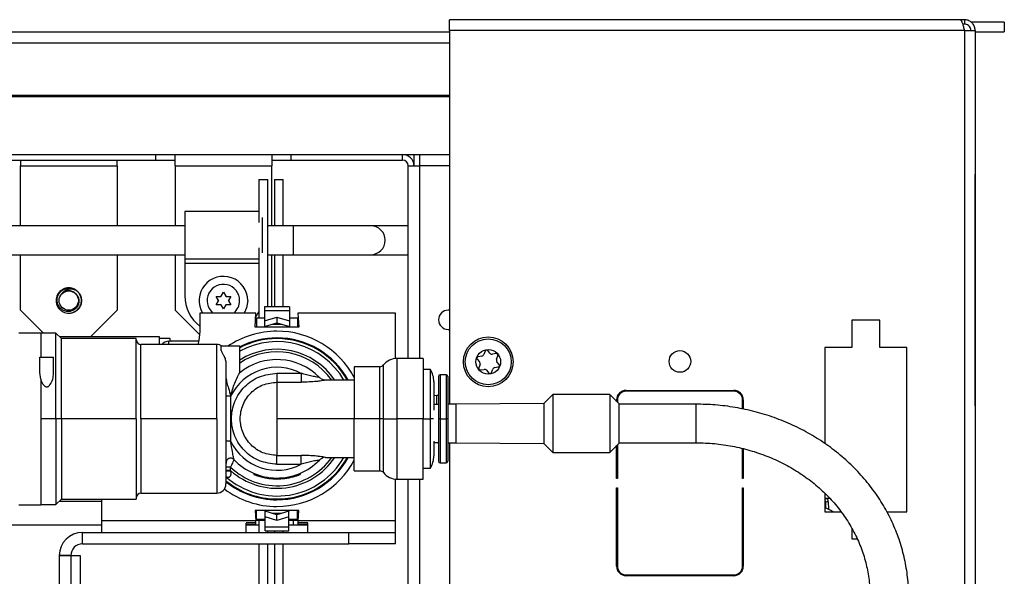
# Model space of a CAD drawing. Units: inches. Extents: x 18 to 139, y 13 to 139.
# Drawn here: x 132 to 139, y 92 to 96 of the extents above; entities that cross this region are included whole.
import ezdxf

# ---------------------------------------------------------------- set-up
doc = ezdxf.new("R2010")
doc.units = ezdxf.units.IN
doc.header["$MEASUREMENT"] = 0

msp = doc.modelspace()

# ---------------------------------------------------------------- linework, layer by layer
at = {"color": 7, "linetype": 'Continuous', "lineweight": 25}
for p, q in [((135.1532, 95.7946), (135.1532, 95.8646)), ((138.4554, 95.8646), (135.1532, 95.8646)), ((138.4832, 95.8646), (138.4554, 95.8646)), ((138.4832, 95.8366), (138.4716, 95.8366)), ((138.4832, 95.8646), (138.4832, 95.8366)), ((138.7417, 95.8487), (138.526, 95.8487)), ((138.7417, 95.8487), (138.7417, 95.7857)), ((119.043, 95.7857), (135.1532, 95.7857)), ((138.4832, 95.7946), (135.1532, 95.7946)), ((135.1532, 95.7946), (135.1532, 93.3747)), ((138.4832, 95.7946), (138.4832, 87.9346)), ((138.4832, 95.7946), (138.5532, 95.7946)), ((138.5532, 95.7946), (138.5532, 87.9346)), ((138.5532, 95.7857), (138.7417, 95.7857)), ((118.9107, 95.3671), (135.1532, 95.3671)), ((122.3242, 94.9921), (133.2522, 94.9921)), ((133.2522, 94.9921), (134.1272, 94.9921)), ((133.2522, 94.9551), (133.2522, 94.9921)), ((133.3772, 94.9181), (133.3772, 94.9921)), ((134.0022, 94.9921), (134.0022, 94.9181)), ((134.1272, 94.9551), (134.1272, 94.9921)), ((134.1272, 94.9921), (134.8487, 94.9921)), ((134.8487, 94.9921), (135.1532, 94.9921)), ((134.8487, 94.9551), (134.8487, 94.9921)), ((134.9227, 94.9921), (134.9227, 94.9181)), ((122.3242, 94.9551), (133.2522, 94.9551)), ((132.3772, 94.9551), (132.3772, 94.9181)), ((132.3772, 94.9181), (133.0022, 94.9181)), ((132.3772, 94.5304), (132.3772, 94.9181)), ((133.0022, 94.9181), (133.0022, 94.9551)), ((133.0022, 94.9181), (133.0022, 94.5304)), ((133.2522, 94.9551), (133.3772, 94.9551)), ((133.3772, 94.9181), (134.0022, 94.9181)), ((133.3772, 94.9181), (133.3772, 94.5304)), ((134.0022, 94.9551), (134.1272, 94.9551)), ((134.0022, 94.5304), (134.0022, 94.9181)), ((134.1272, 94.9551), (134.8487, 94.9551)), ((134.8857, 93.6711), (134.8857, 94.9181)), ((134.8857, 94.9181), (134.9597, 94.9181)), ((135.1532, 94.9181), (134.9597, 94.9181)), ((138.5532, 94.8646), (138.5542, 94.8646)), ((138.5542, 93.3646), (138.5542, 94.8646)), ((133.9192, 94.8301), (133.9192, 94.5516)), ((133.9192, 94.8301), (133.9762, 94.8301)), ((133.9762, 94.0062), (133.9762, 94.8301)), ((134.0192, 94.8301), (134.0192, 94.5304)), ((134.0192, 94.8301), (134.0762, 94.8301)), ((134.0762, 94.5304), (134.0762, 94.8301)), ((133.9192, 94.6229), (133.4397, 94.6229)), ((133.4397, 94.6229), (133.4397, 94.3154)), ((133.9397, 94.5838), (133.9397, 94.3544)), ((133.4397, 94.5304), (120.7367, 94.5304)), ((134.1422, 94.5304), (133.9762, 94.5304)), ((134.6422, 94.5304), (134.1422, 94.5304)), ((134.8857, 94.5304), (134.6422, 94.5304)), ((120.7367, 94.3424), (133.4397, 94.3424)), ((132.3772, 93.9841), (132.3772, 94.3424)), ((133.0022, 94.3424), (133.0022, 93.9841)), ((133.3772, 94.3424), (133.3772, 93.9841)), ((133.9192, 94.3866), (133.9192, 93.9334)), ((133.9762, 94.3424), (134.1422, 94.3424)), ((134.0022, 94.0062), (134.0022, 94.3424)), ((134.0192, 94.3424), (134.0192, 94.0062)), ((134.0762, 94.0062), (134.0762, 94.3424)), ((134.1422, 94.3424), (134.6422, 94.3424)), ((134.6422, 94.3424), (134.8857, 94.3424)), ((133.4397, 94.3154), (133.9192, 94.3154)), ((133.4397, 94.3154), (133.4397, 94.2854)), ((133.4397, 94.2854), (133.4397, 94.0774)), ((132.6411, 94.1118), (132.6312, 94.1041)), ((132.7212, 94.1216), (132.7213, 94.1216)), ((132.7478, 94.1035), (132.7478, 94.1035)), ((133.6747, 94.0747), (133.6897, 94.1006)), ((133.6897, 94.1006), (133.7047, 94.0747)), ((132.7672, 94.0697), (132.765, 94.0775)), ((133.6425, 94.0734), (133.6725, 94.0734)), ((133.6575, 94.0474), (133.6425, 94.0734)), ((133.6425, 94.0189), (133.6575, 94.0449)), ((133.6597, 94.0461), (133.6575, 94.0474)), ((133.6597, 94.0461), (133.6575, 94.0449)), ((133.6747, 94.0721), (133.6725, 94.0734)), ((133.6747, 94.0721), (133.6747, 94.0747)), ((133.7047, 94.0721), (133.7047, 94.0747)), ((133.7069, 94.0734), (133.7047, 94.0721)), ((133.7069, 94.0734), (133.7369, 94.0734)), ((133.7219, 94.0474), (133.7197, 94.0461)), ((133.7219, 94.0449), (133.7197, 94.0461)), ((133.7369, 94.0734), (133.7219, 94.0474)), ((133.7219, 94.0449), (133.7369, 94.0189)), ((132.3772, 93.9841), (132.5257, 93.8356)), ((132.6514, 93.9741), (132.6579, 93.9704)), ((132.8305, 93.8124), (133.0022, 93.9841)), ((133.3772, 93.9841), (133.5356, 93.8258)), ((133.5362, 93.9656), (133.5362, 93.8453)), ((133.9002, 93.9656), (133.5362, 93.9656)), ((133.6725, 94.0189), (133.6425, 94.0189)), ((133.6747, 94.0202), (133.6725, 94.0189)), ((133.6747, 94.0176), (133.6747, 94.0202)), ((133.6897, 93.9916), (133.6747, 94.0176)), ((133.7047, 94.0176), (133.6897, 93.9916)), ((133.7047, 94.0176), (133.7047, 94.0202)), ((133.7069, 94.0189), (133.7047, 94.0202)), ((133.7369, 94.0189), (133.7069, 94.0189)), ((133.8952, 93.8736), (133.9002, 93.9656)), ((134.1167, 94.0062), (133.9557, 94.0062)), ((133.9557, 94.0062), (133.9557, 93.9823)), ((133.9557, 93.9823), (133.9557, 93.9146)), ((133.9557, 93.9823), (134.1167, 93.9823)), ((134.1167, 94.0062), (134.1167, 93.9823)), ((134.1167, 93.9823), (134.1167, 93.9146)), ((134.8022, 93.9656), (134.1722, 93.9656)), ((134.1722, 93.9656), (134.1772, 93.8736)), ((134.8022, 93.6705), (134.8022, 93.9656)), ((135.1532, 93.9841), (135.1442, 93.9841)), ((133.8985, 93.9334), (133.9037, 93.9334)), ((133.9037, 93.9334), (133.9037, 93.8736)), ((133.9037, 93.9334), (133.9557, 93.9334)), ((133.9557, 93.9146), (134.0362, 93.9386)), ((133.9557, 93.9146), (133.9557, 93.8786)), ((133.9557, 93.8786), (134.0362, 93.9026)), ((134.0362, 93.9386), (134.1167, 93.9146)), ((134.0362, 93.9386), (134.0362, 93.9026)), ((134.0362, 93.9026), (134.1167, 93.8786)), ((134.1167, 93.9334), (134.1687, 93.9334)), ((134.1167, 93.9146), (134.1167, 93.8786)), ((134.1687, 93.9334), (134.1687, 93.8736)), ((134.1687, 93.9334), (134.174, 93.9334)), ((137.9355, 93.9182), (137.756, 93.9182)), ((137.756, 93.9182), (137.756, 93.7432)), ((137.9355, 93.7432), (137.9355, 93.9182)), ((132.3662, 93.8376), (132.5087, 93.8376)), ((132.5087, 93.8376), (132.5087, 93.6806)), ((132.6062, 93.8356), (132.5087, 93.8356)), ((132.6412, 93.8006), (132.6062, 93.8356)), ((132.6062, 93.2806), (132.6062, 93.8356)), ((134.1772, 93.8736), (133.8952, 93.8736)), ((133.9557, 93.8736), (133.9557, 93.8786)), ((134.1167, 93.8736), (134.1167, 93.8786)), ((135.1442, 93.8591), (135.1532, 93.8591)), ((133.2772, 93.8124), (132.6294, 93.8124)), ((133.1262, 93.8006), (132.6412, 93.8006)), ((132.6412, 93.2806), (132.6412, 93.8006)), ((133.1262, 93.2806), (133.1262, 93.8006)), ((133.2772, 93.7616), (133.2772, 93.8124)), ((133.2772, 93.8031), (133.3422, 93.8031)), ((133.5297, 93.7831), (133.3372, 93.7831)), ((133.3422, 93.8031), (133.3422, 93.7931)), ((134.0362, 93.7996), (134.0362, 93.8046)), ((133.6462, 93.7616), (133.1562, 93.7616)), ((133.6762, 93.722), (133.6762, 93.7506)), ((133.7962, 93.7506), (133.6762, 93.7506)), ((133.7962, 93.5798), (133.7962, 93.7506)), ((135.3825, 93.7196), (135.3745, 93.698)), ((135.4143, 93.7048), (135.3996, 93.7226)), ((137.756, 93.7432), (137.5808, 93.7432)), ((137.5808, 93.7432), (137.5808, 93.1203)), ((138.1107, 93.7432), (137.9355, 93.7432)), ((138.1107, 92.6782), (138.1107, 93.7432)), ((132.5012, 93.5795), (132.5012, 93.6806)), ((132.5012, 93.6806), (132.5912, 93.6806)), ((132.5912, 93.5758), (132.5912, 93.6806)), ((134.9812, 93.6711), (134.8141, 93.6711)), ((134.9812, 93.6711), (134.9812, 93.2806)), ((135.3322, 93.6667), (135.347, 93.6489)), ((135.361, 93.6868), (135.3383, 93.6829)), ((135.4535, 93.7026), (135.4307, 93.6987)), ((135.4565, 93.6676), (135.4646, 93.6893)), ((135.4742, 93.6326), (135.4595, 93.6503)), ((132.5087, 93.5363), (132.5012, 93.5795)), ((133.7062, 93.6384), (133.7062, 92.8596)), ((134.702, 93.6181), (134.5362, 93.6181)), ((134.5362, 93.6181), (134.5362, 93.2806)), ((135.0292, 93.6006), (134.9812, 93.6006)), ((135.0292, 93.2806), (135.0292, 93.6006)), ((135.3499, 93.6317), (135.3419, 93.61)), ((135.353, 93.5967), (135.3757, 93.6006)), ((135.3921, 93.5945), (135.4069, 93.5767)), ((135.424, 93.5796), (135.432, 93.6013)), ((135.4455, 93.6124), (135.4682, 93.6163)), ((132.5087, 93.5363), (132.5087, 92.7236)), ((134.0362, 93.5751), (134.0362, 93.5181)), ((134.0362, 93.5751), (134.1929, 93.5751)), ((134.0362, 93.5181), (134.0362, 93.2806)), ((134.0362, 93.5181), (134.1929, 93.5181)), ((134.5362, 93.5306), (134.3512, 93.5306)), ((135.0512, 93.5197), (135.0512, 93.3362)), ((135.0812, 93.5556), (135.0812, 93.2806)), ((135.1312, 93.5656), (135.0912, 93.5656)), ((135.1412, 93.5556), (135.1412, 93.2806)), ((136.2952, 93.4646), (136.9912, 93.4646)), ((136.9912, 93.4596), (136.2952, 93.4596)), ((133.7362, 93.4263), (133.7362, 93.135)), ((135.0713, 93.4306), (135.0512, 93.4304)), ((135.8219, 93.4378), (135.7629, 93.3788)), ((136.1889, 93.4378), (135.8219, 93.4378)), ((135.8219, 93.4378), (135.8219, 93.3239)), ((136.2479, 93.3788), (136.1889, 93.4378)), ((136.1889, 93.4378), (136.1889, 93.3239)), ((136.2332, 93.3935), (136.2332, 93.4026)), ((136.2382, 93.4026), (136.2382, 93.3885)), ((137.0482, 93.3439), (137.0482, 93.4026)), ((137.0532, 93.4026), (137.0532, 93.3428)), ((135.0812, 93.3737), (135.0512, 93.3733)), ((135.1939, 93.3753), (135.1412, 93.3745)), ((135.7629, 93.3788), (135.1939, 93.3753)), ((135.7629, 93.3788), (135.7629, 93.3007)), ((135.8219, 93.3239), (135.8219, 93.0628)), ((136.1889, 93.3239), (136.1889, 93.0628)), ((136.2479, 93.3788), (136.2479, 93.3007)), ((136.7479, 93.3753), (136.2479, 93.3753)), ((138.5532, 93.3646), (138.5542, 93.3646)), ((132.6062, 93.2806), (132.5087, 93.2806)), ((132.6062, 93.2806), (132.6062, 92.7256)), ((132.6412, 93.2806), (132.6062, 93.2806)), ((132.6412, 93.2806), (132.6412, 92.7606)), ((133.1262, 93.2806), (132.6412, 93.2806)), ((133.1262, 93.2806), (133.1262, 92.7606)), ((133.6462, 93.2806), (133.1562, 93.2806)), ((134.0362, 93.2806), (134.0362, 93.0432)), ((134.5362, 93.2806), (134.0362, 93.2806)), ((134.5362, 92.9431), (134.5362, 93.2806)), ((134.702, 93.2806), (134.5362, 93.2806)), ((134.9812, 93.2806), (134.8141, 93.2806)), ((134.9812, 92.8901), (134.9812, 93.2806)), ((134.9812, 93.2806), (135.0292, 93.2806)), ((135.0292, 92.9606), (135.0292, 93.2806)), ((135.0812, 93.2806), (135.0812, 93.0056)), ((135.0912, 93.2806), (135.0812, 93.2806)), ((135.0912, 93.2806), (135.1312, 93.2806)), ((135.1412, 93.2806), (135.1312, 93.2806)), ((135.1412, 93.2806), (135.1412, 93.0056)), ((135.7629, 93.3007), (135.7629, 93.1218)), ((136.2479, 93.3007), (136.2479, 93.1218)), ((133.7362, 93.135), (133.7062, 93.135)), ((135.0512, 93.1361), (135.0512, 93.0416)), ((135.0512, 93.1273), (135.0812, 93.1268)), ((135.1412, 93.126), (135.1939, 93.1253)), ((135.1532, 93.1258), (135.1532, 89.9593)), ((135.1939, 93.1253), (135.7629, 93.1218)), ((135.7629, 93.1218), (135.8219, 93.0628)), ((136.1889, 93.0628), (136.2479, 93.1218)), ((136.2332, 92.8946), (136.2332, 93.1071)), ((136.2382, 93.1121), (136.2382, 92.8946)), ((136.2479, 93.1253), (136.7479, 93.1253)), ((137.0482, 92.8946), (137.0482, 93.0887)), ((137.0532, 93.0873), (137.0532, 92.8946)), ((134.0362, 93.0432), (134.1929, 93.0432)), ((134.0362, 92.9862), (134.0362, 93.0432)), ((134.3107, 93.0128), (134.3176, 93.0186)), ((134.3512, 93.0306), (134.5362, 93.0306)), ((135.8219, 93.0628), (136.1889, 93.0628)), ((133.7362, 92.9452), (133.7062, 92.9452)), ((133.7362, 92.9452), (133.7362, 92.9677)), ((133.7369, 92.9426), (133.7362, 92.9452)), ((134.0362, 92.9862), (134.1929, 92.9862)), ((134.5362, 92.9431), (134.702, 92.9431)), ((134.9812, 92.9606), (135.0292, 92.9606)), ((135.0912, 92.9956), (135.1312, 92.9956)), ((133.8862, 92.9277), (133.8862, 92.9206)), ((134.0862, 92.9004), (134.0862, 92.8939)), ((134.1862, 92.9277), (134.1862, 92.9206)), ((134.8022, 92.6203), (134.8022, 92.8907)), ((134.8141, 92.8901), (134.9812, 92.8901)), ((134.8857, 89.9593), (134.8857, 92.8901)), ((136.2382, 92.8946), (136.2332, 92.8946)), ((137.0532, 92.8946), (137.0482, 92.8946)), ((136.2332, 92.8346), (136.2382, 92.8346)), ((136.2332, 92.3266), (136.2332, 92.8346)), ((136.2382, 92.8346), (136.2382, 92.3266)), ((137.0482, 92.8346), (137.0532, 92.8346)), ((137.0482, 92.3266), (137.0482, 92.8346)), ((137.0532, 92.8346), (137.0532, 92.3266)), ((132.6062, 92.7256), (132.6412, 92.7606)), ((132.629, 92.7484), (132.9022, 92.7484)), ((132.6412, 92.7606), (133.1262, 92.7606)), ((132.9022, 92.6203), (132.9022, 92.7606)), ((133.1562, 92.7996), (133.6462, 92.7996)), ((134.0362, 92.7616), (134.0362, 92.7566)), ((137.5808, 92.7968), (137.5808, 92.6782)), ((137.5808, 92.7672), (137.6102, 92.768)), ((137.6145, 92.7637), (137.5983, 92.7628)), ((132.3662, 92.7236), (132.5087, 92.7236)), ((132.5087, 92.7256), (132.6062, 92.7256)), ((134.1772, 92.6876), (133.8952, 92.6876)), ((133.8952, 92.6876), (133.8989, 92.6203)), ((133.9037, 92.6278), (133.9037, 92.6876)), ((133.9602, 92.6876), (133.9602, 92.6826)), ((134.1122, 92.6876), (134.1122, 92.6826)), ((134.1687, 92.6278), (134.1687, 92.6876)), ((134.1736, 92.6203), (134.1772, 92.6876)), ((137.5843, 92.7406), (137.585, 92.7037)), ((132.9022, 92.5453), (132.9022, 92.6203)), ((133.8989, 92.6203), (132.9022, 92.6203)), ((133.8985, 92.6278), (133.9037, 92.6278)), ((133.9602, 92.6228), (133.8988, 92.6228)), ((133.9001, 92.6095), (133.8989, 92.6203)), ((133.9602, 92.6278), (133.9037, 92.6278)), ((133.9192, 92.6228), (133.9192, 92.5453)), ((134.0362, 92.6587), (133.9602, 92.6826)), ((133.9602, 92.6466), (133.9602, 92.6826)), ((134.0362, 92.6227), (133.9602, 92.6466)), ((133.9602, 92.579), (133.9602, 92.6466)), ((134.1122, 92.6826), (134.0362, 92.6587)), ((134.0362, 92.6227), (134.0362, 92.6587)), ((134.1122, 92.6466), (134.0362, 92.6227)), ((134.1122, 92.6466), (134.1122, 92.6826)), ((134.1122, 92.579), (134.1122, 92.6466)), ((134.1687, 92.6278), (134.1122, 92.6278)), ((134.1737, 92.6228), (134.1122, 92.6228)), ((134.1687, 92.6278), (134.174, 92.6278)), ((134.1724, 92.6095), (134.1736, 92.6203)), ((134.8022, 92.6203), (134.1736, 92.6203)), ((134.8022, 92.5453), (134.8022, 92.6203)), ((137.5808, 92.6782), (137.6863, 92.6782)), ((137.9815, 92.6782), (138.1107, 92.6782)), ((129.0451, 92.5944), (132.9022, 92.5944)), ((133.8362, 92.6095), (133.9001, 92.6095)), ((133.8362, 92.5453), (133.8362, 92.604)), ((133.8362, 92.5986), (133.9001, 92.5986)), ((133.8362, 92.5944), (133.9192, 92.5944)), ((133.9001, 92.5986), (133.9001, 92.6095)), ((134.1122, 92.579), (133.9602, 92.579)), ((133.9602, 92.5551), (133.9602, 92.579)), ((134.1122, 92.5944), (134.1422, 92.5944)), ((134.1122, 92.5551), (134.1122, 92.579)), ((134.1422, 92.5944), (134.2362, 92.5944)), ((134.1724, 92.6095), (134.2362, 92.6095)), ((134.1724, 92.5986), (134.1724, 92.6095)), ((134.1724, 92.5986), (134.2362, 92.5986)), ((134.2362, 92.5453), (134.2362, 92.604)), ((137.756, 92.5703), (137.756, 92.5032)), ((137.7628, 92.5568), (137.756, 92.5566)), ((132.7772, 92.4706), (132.7772, 92.5453)), ((132.7772, 92.5453), (134.5022, 92.5453)), ((133.9602, 92.5551), (134.1122, 92.5551)), ((133.9762, 92.5453), (133.9762, 92.5551)), ((134.0192, 92.5551), (134.0192, 92.5453)), ((134.0762, 92.5453), (134.0762, 92.5551)), ((134.5022, 92.4706), (134.5022, 92.5453)), ((134.5022, 92.5453), (134.8022, 92.5453)), ((134.8022, 92.4706), (134.8022, 92.5453)), ((137.0532, 92.5359), (137.0482, 92.5365)), ((137.756, 92.5032), (137.7899, 92.5032)), ((132.7772, 92.4706), (134.5022, 92.4706)), ((133.9192, 92.4706), (133.9192, 89.9593)), ((133.9762, 89.9593), (133.9762, 92.4706)), ((134.0192, 92.4706), (134.0192, 91.9084)), ((134.0762, 91.9084), (134.0762, 92.4706)), ((134.8022, 92.4706), (134.5022, 92.4706)), ((132.6272, 92.3956), (132.7022, 92.3956)), ((132.6272, 92.3956), (132.6272, 91.8176)), ((132.7022, 92.3956), (132.6275, 92.3956)), ((132.6275, 92.3956), (132.6275, 91.8176)), ((132.7022, 92.3956), (132.7022, 91.8176)), ((132.7022, 92.3956), (132.7622, 92.3956)), ((132.7622, 92.3956), (132.7622, 92.2076)), ((137.0431, 92.303), (137.0433, 92.293)), ((136.2877, 92.2701), (136.2869, 92.2652)), ((136.2952, 92.2696), (136.9912, 92.2696)), ((136.9912, 92.2646), (136.2952, 92.2646)), ((136.4772, 92.2646), (136.478, 92.2696)), ((136.9791, 92.2646), (136.979, 92.2696))]:
    msp.add_line(p, q, dxfattribs=at)
at = {"color": 8, "linetype": 'Continuous', "lineweight": 25}
for p, q in [((119.043, 95.7157), (135.1532, 95.7157)), ((119.043, 95.3767), (135.1532, 95.3767)), ((134.9597, 94.9181), (134.9597, 94.9921)), ((134.9597, 93.6711), (134.9597, 94.9181)), ((134.1422, 94.4364), (134.1422, 94.5304)), ((134.1422, 94.3424), (134.1422, 94.4364)), ((133.9192, 94.2854), (133.4397, 94.2854)), ((134.003, 93.8927), (134.0694, 93.8927)), ((133.3372, 93.7616), (133.3372, 93.7831)), ((133.1562, 93.2806), (133.1562, 93.7616)), ((133.6462, 93.2806), (133.6462, 93.7616)), ((134.8141, 93.2806), (134.8141, 93.6711)), ((134.702, 93.2806), (134.702, 93.6181)), ((134.7252, 93.2806), (134.7252, 93.6291)), ((135.0912, 93.5656), (135.0912, 93.2806)), ((135.1312, 93.5656), (135.1312, 93.2806)), ((135.0713, 93.3735), (135.0713, 93.4306)), ((135.1939, 93.3753), (135.1939, 93.2993)), ((136.7479, 93.2503), (136.7479, 93.3753)), ((133.1562, 93.2806), (133.1562, 92.7996)), ((133.6462, 93.2806), (133.6462, 92.7996)), ((134.702, 92.9431), (134.702, 93.2806)), ((134.7252, 92.9322), (134.7252, 93.2806)), ((134.8141, 92.8901), (134.8141, 93.2806)), ((135.0493, 93.2806), (135.0292, 93.2806)), ((135.0912, 93.2806), (135.0912, 92.9956)), ((135.1312, 93.2806), (135.1312, 92.9956)), ((135.1939, 93.2993), (135.1939, 93.1253)), ((136.7479, 93.1253), (136.7479, 93.2503)), ((134.9597, 89.9593), (134.9597, 92.8901)), ((137.6025, 92.7434), (137.6034, 92.6962)), ((134.0675, 92.6685), (134.005, 92.6685)), ((134.1422, 92.5944), (134.1422, 92.6228))]:
    msp.add_line(p, q, dxfattribs=at)
at = {"color": 7, "linetype": 'Continuous', "lineweight": 25, "flags": 128}
for points in [[(133.8467, 94.0461), (133.8398, 93.9999), (133.8245, 93.9656)], [(133.9192, 93.9782), (133.9111, 93.9612), (133.8989, 93.9404)], [(133.5362, 93.8453), (133.5305, 93.7868), (133.5243, 93.7616)], [(134.7252, 93.2806), (134.723, 93.2806), (134.7205, 93.2806), (134.7178, 93.2806), (134.7148, 93.2806), (134.7118, 93.2806), (134.7086, 93.2806), (134.7053, 93.2806), (134.702, 93.2806)], [(134.7252, 93.2806), (134.7338, 93.2806), (134.7434, 93.2806), (134.7538, 93.2806), (134.7649, 93.2806), (134.7767, 93.2806), (134.7889, 93.2806), (134.8014, 93.2806), (134.8141, 93.2806)]]:
    msp.add_lwpolyline(points, dxfattribs=at)
at = {"color": 7, "linetype": 'Continuous', "lineweight": 25}
for centre, radius in [((132.6892, 94.0461), 0.0624), ((135.4032, 93.6496), 0.161), ((135.4032, 93.6496), 0.1485), ((135.4032, 93.6496), 0.08), ((136.6432, 93.6521), 0.07)]:
    msp.add_circle(centre, radius, dxfattribs=at)
for centre, radius, start, end in [((134.8487, 94.9181), 0.074, 0, 90), ((134.8487, 94.9181), 0.037, 0, 90), ((134.6422, 94.4364), 0.094, 270, 90), ((133.6897, 94.0461), 0.157, 0, 210.84637), ((132.6892, 94.0461), 0.082, 44.43016, 67.0097), ((133.6897, 94.0774), 0.25, 180, 232.12071), ((135.1442, 93.9216), 0.0625, 90, 270), ((134.0362, 93.2806), 0.5675, 90, 124.08635), ((134.0362, 93.2806), 0.5675, 28.22983, 90), ((133.1562, 93.7916), 0.03, 180, 270), ((133.3372, 93.7231), 0.06, 90, 140.08379), ((133.3522, 93.7931), 0.01, 180, 270), ((134.0362, 93.2806), 0.519, 90, 117.54388), ((134.0362, 93.2806), 0.5, 30, 118.6854), ((134.0362, 93.2806), 0.519, 28.7962, 90), ((133.6462, 93.7016), 0.06, 54.75249, 90), ((135.3919, 93.7162), 0.01, 39.67571, 159.67571), ((135.4278, 93.716), 0.0175, 219.67571, 279.67571), ((135.4552, 93.6927), 0.01, 339.67571, 99.67571), ((134.0362, 93.2806), 0.3835, 44.29641, 128.90295), ((134.8141, 93.5561), 0.115, 90, 140.61837), ((135.3399, 93.6731), 0.01, 99.67571, 219.67571), ((135.3335, 93.6377), 0.0175, 339.67571, 39.67571), ((135.3581, 93.7041), 0.0175, 279.67571, 339.67571), ((135.473, 93.6615), 0.0175, 159.67571, 219.67571), ((134.0362, 93.2806), 0.3335, 61.98914, 154.09904), ((134.702, 93.6481), 0.03, 270, 320.61837), ((134.8912, 93.5197), 0.16, 0, 30.40155), ((135.3513, 93.6065), 0.01, 159.67571, 279.67571), ((135.3787, 93.5833), 0.0175, 39.67571, 99.67571), ((135.4146, 93.5831), 0.01, 219.67571, 339.67571), ((135.4484, 93.5952), 0.0175, 99.67571, 159.67571), ((135.4665, 93.6262), 0.01, 279.67571, 39.67571), ((135.0912, 93.5556), 0.01, 90, 180), ((135.1312, 93.5556), 0.01, 0, 90), ((136.2952, 93.4026), 0.062, 90, 180), ((136.2952, 93.4026), 0.057, 90, 180), ((136.9912, 93.4026), 0.062, 0, 90), ((136.9912, 93.4026), 0.057, 0, 90), ((135.0712, 93.4406), 0.01, 270.44073, 0), ((134.0362, 93.2806), 0.3335, 205.90099, 298.01086), ((135.0712, 93.1207), 0.01, 0, 37.97778), ((134.0362, 93.2806), 0.5, 228.70013, 330), ((133.7362, 92.9961), 0.03, 43.48838, 180), ((134.0362, 93.2806), 0.3835, 223.48838, 315.70359), ((134.0362, 93.2806), 0.519, 270, 331.2038), ((134.0362, 93.2806), 0.5675, 270, 331.77017), ((134.8912, 93.0416), 0.16, 329.59845, 0), ((135.0912, 93.0056), 0.01, 180, 270), ((135.1312, 93.0056), 0.01, 270, 0), ((134.702, 92.9131), 0.03, 39.38163, 90), ((134.0362, 93.2806), 0.519, 230.51782, 270), ((134.0362, 93.2806), 0.39, 247.38014, 277.36589), ((134.8141, 93.0051), 0.115, 219.38163, 270), ((133.6462, 92.8596), 0.06, 270, 0), ((134.0362, 93.2806), 0.5675, 233.18151, 270), ((133.1562, 92.7696), 0.03, 90, 180), ((137.5384, 92.563), 0.1481, 51.00926, 73.38701), ((132.7772, 92.3956), 0.1497, 90, 180), ((132.7772, 92.3956), 0.075, 90, 180), ((136.2952, 92.3266), 0.062, 180, 270), ((136.2952, 92.3266), 0.057, 180, 270), ((136.9912, 92.3266), 0.062, 270, 0), ((136.9912, 92.3266), 0.057, 270, 0)]:
    msp.add_arc(centre, radius, start, end, dxfattribs=at)
at = {"color": 8, "linetype": 'Continuous', "lineweight": 25}
for centre, radius, start, end in [((133.6897, 94.0461), 0.105, 0, 230.05536), ((133.6897, 94.0461), 0.105, 309.94464, 0), ((134.0362, 93.2806), 0.524, 90, 117.25911), ((134.0362, 93.2806), 0.524, 28.49612, 90), ((134.0362, 93.2806), 0.45, 33.74899, 122.23095), ((134.0362, 93.2806), 0.4335, 35.21886, 123.61663), ((134.0362, 93.2806), 0.4335, 226.20807, 324.78114), ((134.0362, 93.2806), 0.45, 228.18969, 326.25101), ((134.0362, 93.2806), 0.524, 270, 331.50388), ((134.0362, 93.2806), 0.524, 230.96677, 270), ((137.5996, 92.7018), 0.0417, 86.00262, 111.54597)]:
    msp.add_arc(centre, radius, start, end, dxfattribs=at)
at = {"color": 7, "linetype": 'Continuous', "lineweight": 25}
for points, knots in [([(138.4554, 95.8646), (138.4575, 95.8638), (138.4616, 95.8622), (138.4677, 95.8493), (138.4739, 95.8306), (138.4791, 95.811), (138.4822, 95.7988), (138.4832, 95.7946)], [0, 0, 0, 0, 0.221478, 0.442987, 0.664497, 0.886006, 1, 1, 1, 1]), ([(138.5532, 95.7946), (138.5524, 95.8028), (138.5508, 95.819), (138.5379, 95.8405), (138.5192, 95.8563), (138.4997, 95.8638), (138.4874, 95.8644), (138.4832, 95.8646)], [0, 0, 0, 0, 0.221478, 0.442987, 0.664497, 0.886006, 1, 1, 1, 1]), ([(138.5252, 95.7946), (138.5248, 95.7991), (138.5239, 95.8086), (138.5165, 95.8218), (138.5046, 95.8318), (138.4927, 95.8362), (138.4854, 95.8365), (138.4832, 95.8366)], [0, 0, 0, 0, 0.2021303, 0.4351972, 0.6682983, 0.901399, 1, 1, 1, 1]), ([(132.734, 94.091), (132.7389, 94.0857), (132.7486, 94.075), (132.7554, 94.0539), (132.7555, 94.0318), (132.7481, 94.0104), (132.734, 93.9924), (132.7144, 93.9798), (132.6915, 93.9741), (132.6676, 93.9763), (132.6453, 93.9863), (132.6274, 94.0033), (132.6158, 94.0255), (132.612, 94.0507), (132.6167, 94.076), (132.6296, 94.0988), (132.6496, 94.1163), (132.6744, 94.1263), (132.6995, 94.1281), (132.7146, 94.1236), (132.7212, 94.1216)], [0, 0, 0, 0, 0.050032, 0.100285, 0.151302, 0.203193, 0.255821, 0.309391, 0.363659, 0.418871, 0.474783, 0.531616, 0.58915, 0.647662, 0.706832, 0.766998, 0.827813, 0.889596, 0.952048, 1, 1, 1, 1]), ([(132.7478, 94.1035), (132.7401, 94.1083), (132.7247, 94.1179), (132.6976, 94.1212), (132.6723, 94.1154), (132.6544, 94.1038), (132.6469, 94.0942), (132.6444, 94.0909)], [0, 0, 0, 0, 0.232243, 0.463619, 0.683975, 0.892554, 1, 1, 1, 1]), ([(132.7374, 94.0868), (132.7325, 94.0918), (132.7221, 94.1024), (132.7002, 94.11), (132.6782, 94.1097), (132.6587, 94.103), (132.6492, 94.095), (132.6444, 94.0909)], [0, 0, 0, 0, 0.19851, 0.420757, 0.643053, 0.821478, 1, 1, 1, 1]), ([(132.6444, 94.0909), (132.6484, 94.0944), (132.6577, 94.1025), (132.6765, 94.1094), (132.698, 94.1101), (132.7184, 94.104), (132.729, 94.0952), (132.734, 94.091)], [0, 0, 0, 0, 0.158773, 0.373286, 0.588004, 0.802173, 1, 1, 1, 1]), ([(132.6792, 94.1273), (132.6785, 94.1273), (132.6711, 94.1272), (132.6642, 94.1244), (132.6578, 94.1219)], [0, 0, 0, 0, 0.091509, 1, 1, 1, 1]), ([(132.7148, 94.1235), (132.7129, 94.1243), (132.7048, 94.1277), (132.696, 94.1279), (132.6892, 94.1281)], [0, 0, 0, 0, 0.231269, 1, 1, 1, 1]), ([(132.7207, 93.9704), (132.7295, 93.9752), (132.7473, 93.9849), (132.765, 94.0104), (132.7728, 94.0398), (132.7696, 94.074), (132.7557, 94.0929), (132.7478, 94.1035)], [0, 0, 0, 0, 0.18857, 0.377133, 0.565824, 0.754493, 1, 1, 1, 1]), ([(132.7478, 94.1035), (132.7513, 94.0995), (132.7608, 94.0886), (132.7703, 94.0662), (132.7725, 94.0383), (132.7651, 94.0111), (132.7492, 93.988), (132.7325, 93.9756), (132.7224, 93.9712), (132.7207, 93.9704)], [0, 0, 0, 0, 0.09951, 0.272482, 0.445454, 0.618424, 0.791396, 0.964366, 1, 1, 1, 1]), ([(132.6077, 94.0501), (132.6076, 94.0447), (132.6072, 94.0326), (132.6113, 94.0211), (132.6135, 94.0147)], [0, 0, 0, 0, 0.444146, 1, 1, 1, 1]), ([(132.6181, 94.0058), (132.6184, 94.0052), (132.6213, 93.9984), (132.6265, 93.993), (132.6313, 93.9881)], [0, 0, 0, 0, 0.091509, 1, 1, 1, 1]), ([(132.723, 93.9721), (132.7259, 93.9732), (132.735, 93.9769), (132.7423, 93.9836), (132.7472, 93.9882)], [0, 0, 0, 0, 0.314532, 1, 1, 1, 1]), ([(133.6762, 93.722), (133.6765, 93.7201), (133.6771, 93.7165), (133.6821, 93.7065), (133.6919, 93.6905), (133.7036, 93.6661), (133.7053, 93.6476), (133.7062, 93.6384)], [0, 0, 0, 0, 0.125274, 0.250601, 0.500288, 0.750198, 1, 1, 1, 1]), ([(132.5087, 93.5319), (132.5112, 93.5255), (132.5161, 93.5127), (132.526, 93.4977), (132.5363, 93.4897), (132.5435, 93.4874), (132.5493, 93.4875), (132.5547, 93.4892), (132.561, 93.4931), (132.5748, 93.5075), (132.5876, 93.5372), (132.59, 93.5629), (132.5912, 93.5758)], [0, 0, 0, 0, 0.125308, 0.25029, 0.312714, 0.343995, 0.375244, 0.406528, 0.437855, 0.500437, 0.749824, 1, 1, 1, 1]), ([(133.7362, 93.4263), (133.7444, 93.4554), (133.7567, 93.499), (133.7774, 93.5464), (133.7876, 93.5668), (133.7929, 93.5762), (133.7946, 93.5781), (133.7954, 93.5791)], [0, 0, 0, 0, 0.500257, 0.750229, 0.875166, 0.937693, 1, 1, 1, 1]), ([(133.7062, 93.5476), (133.708, 93.5361), (133.7115, 93.513), (133.7247, 93.4735), (133.7319, 93.4442), (133.7362, 93.4263)], [0, 0, 0, 0, 0.279409, 0.559676, 1, 1, 1, 1]), ([(134.0362, 92.9862), (133.9977, 92.9906), (133.9206, 92.9995), (133.8226, 93.0676), (133.7571, 93.1649), (133.7341, 93.2806), (133.7571, 93.3964), (133.8226, 93.4937), (133.9206, 93.5618), (133.9977, 93.5706), (134.0362, 93.5751)], [0, 0, 0, 0, 0.125, 0.25, 0.375, 0.5, 0.625, 0.75, 0.875, 1, 1, 1, 1]), ([(134.0362, 93.0432), (134.0052, 93.0468), (133.943, 93.0539), (133.864, 93.1088), (133.8112, 93.1873), (133.7926, 93.2806), (133.8112, 93.374), (133.864, 93.4525), (133.943, 93.5074), (134.0052, 93.5145), (134.0362, 93.5181)], [0, 0, 0, 0, 0.124985, 0.249977, 0.374988, 0.5, 0.625012, 0.750023, 0.875015, 1, 1, 1, 1]), ([(134.3107, 93.5485), (134.3103, 93.5487), (134.3094, 93.5491), (134.3043, 93.5499), (134.2941, 93.5511), (134.2785, 93.5536), (134.2449, 93.5607), (134.216, 93.5687), (134.1929, 93.5751)], [0, 0, 0, 0, 0.0625512, 0.1251169, 0.2497503, 0.3747347, 0.4999115, 1, 1, 1, 1]), ([(134.3523, 93.5306), (134.3488, 93.5308), (134.3418, 93.5312), (134.3307, 93.5346), (134.3198, 93.5402), (134.3138, 93.5457), (134.3108, 93.5484)], [0, 0, 0, 0, 0.244825, 0.494521, 0.746973, 1, 1, 1, 1]), ([(133.7362, 93.4263), (133.7323, 93.4263), (133.7244, 93.4263), (133.7145, 93.4263), (133.7076, 93.4263), (133.7067, 93.4263), (133.7062, 93.4263)], [0, 0, 0, 0, 0.25, 0.5, 0.75, 1, 1, 1, 1]), ([(138.1229, 92.1302), (138.1226, 92.1522), (138.1215, 92.2137), (138.1098, 92.3143), (138.0845, 92.4306), (138.047, 92.5442), (137.9977, 92.654), (137.9372, 92.7591), (137.8659, 92.8585), (137.7845, 92.9513), (137.6937, 93.0368), (137.5942, 93.1141), (137.4871, 93.1824), (137.3732, 93.2413), (137.2536, 93.2901), (137.1294, 93.3284), (137.0017, 93.3557), (136.8741, 93.3723), (136.7892, 93.3743), (136.7479, 93.3753)], [0, 0, 0, 0, 0.033566, 0.093774, 0.153996, 0.214241, 0.274533, 0.334891, 0.395328, 0.455848, 0.516454, 0.57714, 0.6379, 0.698725, 0.759605, 0.820529, 0.881491, 0.942481, 1, 1, 1, 1]), ([(133.758, 93.0167), (133.758, 93.017), (133.7578, 93.0176), (133.7568, 93.023), (133.7539, 93.0381), (133.7463, 93.0768), (133.7403, 93.1117), (133.7362, 93.135)], [0, 0, 0, 0, 0.06251, 0.125092, 0.24991, 0.49954, 1, 1, 1, 1]), ([(136.7479, 93.1253), (136.7678, 93.125), (136.827, 93.1241), (136.925, 93.1146), (137.0403, 93.0929), (137.1524, 93.0606), (137.26, 93.0181), (137.362, 92.9659), (137.4572, 92.9047), (137.5446, 92.835), (137.6234, 92.7577), (137.6926, 92.6736), (137.7516, 92.5835), (137.7996, 92.4884), (137.8362, 92.3893), (137.8608, 92.2873), (137.8717, 92.2004), (137.8726, 92.1479), (137.8729, 92.1302)], [0, 0, 0, 0, 0.033546, 0.099754, 0.165975, 0.232197, 0.29843, 0.364689, 0.43099, 0.497355, 0.563808, 0.630376, 0.697084, 0.763956, 0.831003, 0.898224, 0.9656, 1, 1, 1, 1]), ([(133.7182, 93.0194), (133.7162, 93.0174), (133.7123, 93.0135), (133.7087, 93.006), (133.7065, 92.9983), (133.7065, 92.9933), (133.7065, 92.9908)], [0, 0, 0, 0, 0.272627, 0.540044, 0.769924, 1, 1, 1, 1]), ([(133.7347, 93.026), (133.7318, 93.0258), (133.7286, 93.0256), (133.7261, 93.0241), (133.7259, 93.024)], [0, 0, 0, 0, 0.924675, 1, 1, 1, 1]), ([(133.758, 93.0167), (133.7579, 93.0165), (133.7577, 93.0161), (133.7563, 93.013), (133.7541, 93.0083), (133.7503, 93), (133.7442, 92.9864), (133.7389, 92.9739), (133.7362, 92.9677)], [0, 0, 0, 0, 0.125222, 0.250452, 0.375696, 0.500955, 0.750411, 1, 1, 1, 1]), ([(134.1929, 92.9862), (134.1929, 92.9925), (134.1929, 93.005), (134.1929, 93.0219), (134.1929, 93.0357), (134.1929, 93.0407), (134.1929, 93.0432)], [0, 0, 0, 0, 0.25, 0.5, 0.75, 1, 1, 1, 1]), ([(134.3107, 93.0128), (134.3103, 93.0126), (134.3094, 93.0121), (134.3043, 93.0113), (134.2941, 93.0101), (134.2785, 93.0077), (134.2449, 93.0005), (134.216, 92.9926), (134.1929, 92.9862)], [0, 0, 0, 0, 0.062551, 0.125117, 0.249751, 0.374735, 0.499912, 1, 1, 1, 1]), ([(134.3175, 93.0187), (134.3198, 93.0204), (134.3248, 93.0238), (134.3311, 93.0272), (134.3352, 93.0296), (134.335, 93.0308), (134.3349, 93.0313)], [0, 0, 0, 0, 0.23682, 0.493238, 0.779341, 1, 1, 1, 1]), ([(134.3512, 93.0309), (134.3503, 93.0309), (134.3478, 93.0308), (134.34, 93.0323), (134.3331, 93.0333), (134.3325, 93.0334)], [0, 0, 0, 0, 0.345123, 0.947488, 1, 1, 1, 1]), ([(133.7362, 92.9677), (133.7323, 92.9677), (133.7244, 92.9677), (133.7145, 92.9677), (133.7076, 92.9677), (133.7067, 92.9677), (133.7062, 92.9677)], [0, 0, 0, 0, 0.25, 0.5, 0.75, 1, 1, 1, 1]), ([(133.7369, 92.9426), (133.7329, 92.9426), (133.7249, 92.9426), (133.7147, 92.9424), (133.7076, 92.9422), (133.7067, 92.942), (133.7062, 92.9419)], [0, 0, 0, 0, 0.25, 0.5, 0.75, 1, 1, 1, 1]), ([(134.0862, 92.8939), (134.1052, 92.897), (134.1391, 92.9026), (134.1718, 92.9151), (134.1862, 92.9206)], [0, 0, 0, 0, 0.559867, 1, 1, 1, 1]), ([(137.5983, 92.7628), (137.5944, 92.7625), (137.5872, 92.762), (137.5828, 92.7613), (137.5808, 92.761)], [0, 0, 0, 0, 0.549855, 1, 1, 1, 1]), ([(137.5808, 92.7512), (137.5814, 92.7505), (137.5825, 92.7492), (137.5843, 92.7457), (137.585, 92.7428), (137.5853, 92.7413)], [0, 0, 0, 0, 0.334504, 0.66636, 1, 1, 1, 1]), ([(137.6025, 92.7434), (137.6023, 92.7468), (137.6018, 92.7535), (137.5995, 92.7597), (137.5983, 92.7628)], [0, 0, 0, 0, 0.498764, 1, 1, 1, 1])]:
    msp.add_open_spline(points, degree=3, knots=knots, dxfattribs=at)
for points in [[(132.7206, 94.1219), (132.7142, 94.124), (132.7014, 94.1283), (132.6811, 94.1285), (132.6613, 94.1241), (132.6432, 94.115), (132.6278, 94.1017), (132.6162, 94.0851), (132.6087, 94.0662), (132.6077, 94.0528), (132.6072, 94.0461)], [(132.6072, 94.0461), (132.6077, 94.0394), (132.6087, 94.026), (132.6163, 94.0071), (132.6279, 93.9905), (132.6433, 93.9772), (132.6614, 93.9681), (132.6811, 93.9638), (132.7015, 93.964), (132.7143, 93.9683), (132.7207, 93.9704)], [(134.1929, 93.5751), (134.1929, 93.5688), (134.1929, 93.5563), (134.1929, 93.5394), (134.1929, 93.5256), (134.1929, 93.5206), (134.1929, 93.5181)]]:
    msp.add_open_spline(points, degree=3, dxfattribs=at)
at = {"color": 8, "linetype": 'Continuous', "lineweight": 25}
for points, knots in [([(134.3512, 93.5303), (134.3503, 93.5304), (134.3479, 93.5305), (134.3348, 93.5282), (134.3156, 93.5252), (134.2854, 93.5214), (134.2436, 93.5185), (134.2098, 93.5182), (134.1929, 93.5181)], [0, 0, 0, 0, 0.075529, 0.207355, 0.339375, 0.471535, 0.735514, 1, 1, 1, 1]), ([(134.3325, 93.0334), (134.3269, 93.0343), (134.3152, 93.0361), (134.2852, 93.0399), (134.2437, 93.0428), (134.2098, 93.0431), (134.1929, 93.0432)], [0, 0, 0, 0, 0.1542948, 0.3234805, 0.661415, 1, 1, 1, 1]), ([(133.7062, 92.9079), (133.707, 92.9073), (133.7104, 92.9048), (133.7173, 92.9031), (133.7248, 92.9029), (133.7305, 92.9052), (133.7342, 92.9083), (133.737, 92.9129), (133.7391, 92.9202), (133.7393, 92.9305), (133.7377, 92.9386), (133.7369, 92.9426)], [0, 0, 0, 0, 0.04625, 0.205367, 0.364162, 0.443724, 0.523222, 0.602693, 0.682216, 0.840874, 1, 1, 1, 1])]:
    msp.add_open_spline(points, degree=3, knots=knots, dxfattribs=at)

doc.saveas('drawing.dxf')
